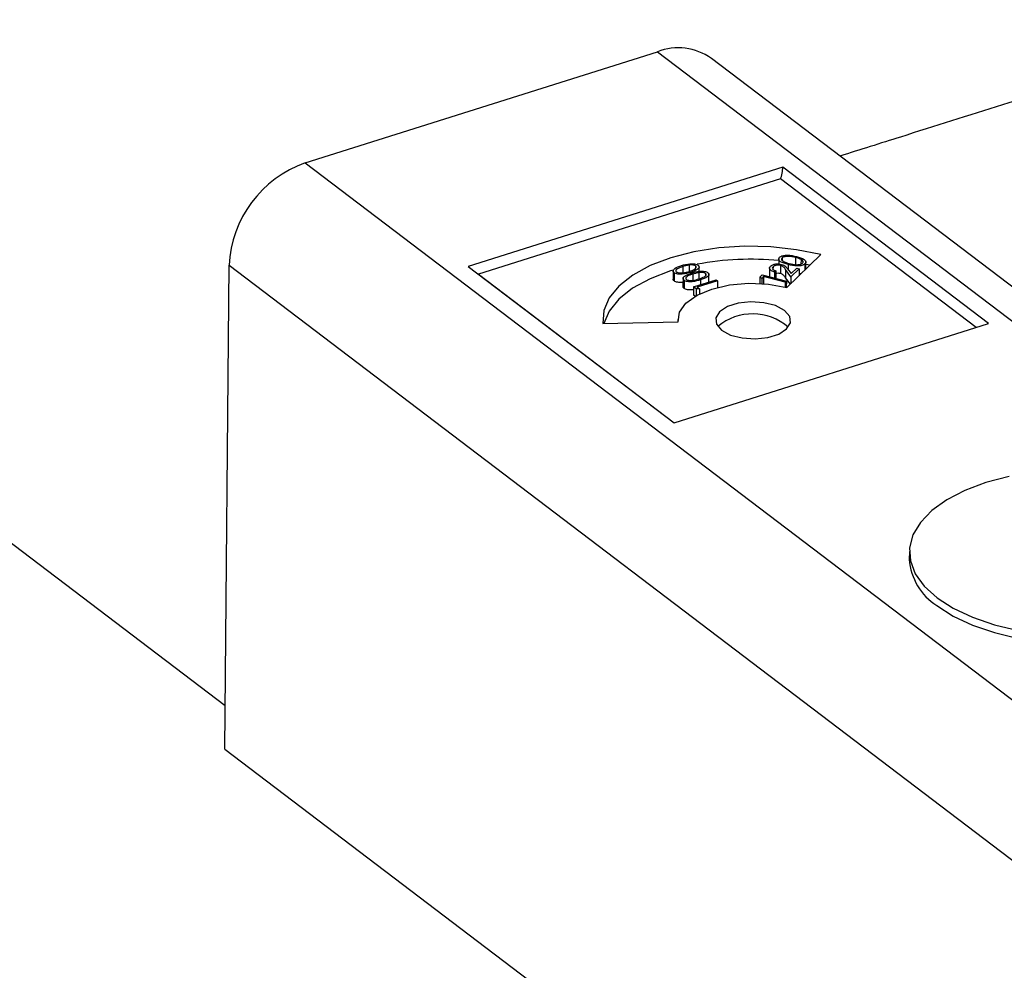
# Model space of a CAD drawing. Extents: x 19.1 to 29.8, y 0.6 to 8.7.
# Drawn here: x 27.3 to 27.3, y 5.7 to 5.8 of the extents above; entities that cross this region are included whole.
import ezdxf

# ---------------------------------------------------------------- set-up
doc = ezdxf.new("R2010")
doc.units = 0
doc.header["$MEASUREMENT"] = 0
doc.layers.get('0').update_dxf_attribs({"linetype": 'CONTINUOUS'})
doc.layers.add('D7', color=7, linetype='CONTINUOUS')

# ---------------------------------------------------------------- blocks, each defined once
blk = doc.blocks.new('A$C55300C0A')
at = {"color": 7, "linetype": 'CONTINUOUS'}
for p, q in [((6.092727068989092, 2.030921091377704), (6.113351548437279, 2.037438152577598)), ((6.113351548437279, 2.037438152577598), (6.166395702695212, 1.9971318088085)), ((6.169550569699794, 1.996742034278932), (6.116506415441854, 2.037048378048032)), ((6.088035355003754, 1.999124132628403), (6.042760588442121, 2.033526798306229)), ((6.092727068989092, 2.030921091377704), (6.145771223247024, 1.990614747608604)), ((6.120685508332549, 2.030676651426675), (6.102270794539528, 2.024857846783912)), ((6.132740997936629, 2.02151611875188), (6.120685508332549, 2.030676651426675)), ((6.120554894897779, 2.029994080575391), (6.102876769656476, 2.024408028118338)), ((6.132014299248567, 2.02128649163155), (6.120554894897779, 2.029994080575391)), ((6.120933099068807, 2.023628634537526), (6.122917072098033, 2.025552534333063)), ((6.088012647893592, 1.99658794523919), (6.088266390266881, 2.024928769004243)), ((6.088266390266881, 2.024928769004243), (6.141310544524814, 1.984622425235144)), ((6.115200451996756, 2.024938223668051), (6.11519717950182, 2.024572714348763)), ((6.115585601275143, 2.024890443951352), (6.115584433326184, 2.024759994175473)), ((6.115783101385446, 2.024568922147929), (6.115785953632113, 2.024887493378585)), ((6.120451075537886, 2.025354786411284), (6.120447989878656, 2.025010145020821)), ((6.1205566534817, 2.024920003553909), (6.120552374150861, 2.024442039390952)), ((6.120648162621492, 2.025360168359742), (6.120646873130177, 2.025216143357206)), ((6.121006290811096, 2.024973346358609), (6.121003600931729, 2.024672910147303)), ((6.121426936785461, 2.02538195000323), (6.12142328671321, 2.024974268569522)), ((6.121755538187031, 2.025264791072834), (6.121753191589164, 2.025002696430291)), ((6.121988106714355, 2.025014919502889), (6.121984826215055, 2.024648516164861)), ((6.122035851500343, 2.024697996442304), (6.122040156384571, 2.025178814698431)), ((6.12227822154081, 2.024933027697487), (6.122038385831232, 2.024981059235839)), ((6.102270794539528, 2.024857846783912), (6.114326284143601, 2.015697314109118)), ((6.102876769656476, 2.024408028118338), (6.114336174007263, 2.015700439174499)), ((6.114267816125846, 2.024656210159499), (6.114262466962302, 2.024058754955804)), ((6.114330168952989, 2.024491125111272), (6.114325889622158, 2.024013160948314)), ((6.114839307610019, 2.024854037399801), (6.114836006490634, 2.024485330977153)), ((6.115417971111015, 2.024414331831411), (6.115414669991637, 2.024045625408763)), ((6.115779115497752, 2.024498518099661), (6.115775843002822, 2.024133008780374)), ((6.116164264776145, 2.024450738382962), (6.116163096827179, 2.024320288607083)), ((6.116360122865331, 2.023945817053948), (6.116364617133108, 2.024447787810195)), ((6.119351392952836, 2.024236011518918), (6.119483451157592, 2.024364071099058)), ((6.119483451157592, 2.024364071099058), (6.120898086792295, 2.02400235377758)), ((6.119915213063621, 2.024771470760739), (6.119910933732783, 2.024293506597783)), ((6.120114922178217, 2.0248430740421), (6.120113481060642, 2.024682113699586)), ((6.120211741215662, 2.024536918662251), (6.120208533727663, 2.024178670053968)), ((6.120275838805838, 2.024599075424877), (6.120211741215662, 2.024536918662251)), ((6.120275838805838, 2.024599075424877), (6.120271929679838, 2.024162459933529)), ((6.120855162922176, 2.024678167494539), (6.120850883591338, 2.024200203331582)), ((6.121163633951589, 2.024259860365598), (6.120855162922176, 2.024678167494539)), ((6.120972444662208, 2.024715153706845), (6.121171490268821, 2.024445275603161)), ((6.121648944277204, 2.024730475854045), (6.121163633951589, 2.024259860365598)), ((6.121171490268821, 2.024445275603161), (6.121503853442874, 2.024767575066504)), ((6.121503853442874, 2.024767575066504), (6.121648944277204, 2.024730475854045)), ((6.121648944277204, 2.024730475854045), (6.121645262327817, 2.024319234020589)), ((6.121767735574032, 2.024437998867635), (6.121646209219776, 2.024424993645714)), ((6.114846479626841, 2.024216504591109), (6.11484113046329, 2.023619049387413)), ((6.114908832453992, 2.024051419542881), (6.114904553123154, 2.023573455379925)), ((6.11546724264646, 2.023663678780099), (6.116793102039559, 2.024082632714378)), ((6.116870999049311, 2.024023441580172), (6.115681125234985, 2.023647457280178)), ((6.115863628074678, 2.024076264628937), (6.115861048209958, 2.023788116100547)), ((6.116793102039559, 2.024082632714378), (6.116870999049311, 2.024023441580172)), ((6.116870999049311, 2.024023441580172), (6.116867486461508, 2.023631115968483)), ((6.119351392952836, 2.024236011518918), (6.119348056590809, 2.023863368799358)), ((6.119454562818589, 2.024158260673759), (6.119351392952836, 2.024236011518918)), ((6.119454562818589, 2.024158260673759), (6.119451869096849, 2.023857395303865)), ((6.119564444401746, 2.024264815123973), (6.119454562818589, 2.024158260673759)), ((6.119564444401746, 2.024264815123973), (6.119560728747445, 2.023849808744492)), ((6.120833989202126, 2.023940197014955), (6.119564444401746, 2.024264815123973)), ((6.120833989202126, 2.023940197014955), (6.120831425275952, 2.023653828684853)), ((6.120898086792295, 2.02400235377758), (6.120833989202126, 2.023940197014955)), ((6.121130915628399, 2.023820461358228), (6.120850883591338, 2.024200203331582)), ((6.120898086792295, 2.02400235377758), (6.120894827380447, 2.023638305725182)), ((6.121163633951589, 2.024259860365598), (6.121159952002202, 2.023848618532141)), ((6.11546724264646, 2.023663678780099), (6.115462963315622, 2.023185714617142)), ((6.115559489284664, 2.02311236800723), (6.115462963315622, 2.023185714617142)), ((6.115620950138918, 2.023546881988495), (6.11546724264646, 2.023663678780099)), ((6.115620950138918, 2.023546881988495), (6.115617358302003, 2.023145704938519)), ((6.115803534821737, 2.02355444264071), (6.115620950138918, 2.023546881988495)), ((6.115681125234985, 2.023647457280178), (6.115803534821737, 2.02355444264071)), ((6.115803534821737, 2.02355444264071), (6.115800745269297, 2.023242873811015)), ((6.110158984139488, 2.02152114822083), (6.114554055089528, 2.021612941481409)), ((6.114326284143601, 2.015697314109118), (6.132740997936629, 2.02151611875188)), ((6.114547185213254, 2.021744146402059), (6.11454600899873, 2.021612773434769)), ((6.128099976446961, 2.008162334381823), (6.128095861705773, 2.007702753455904)), ((6.088012647893592, 1.99658794523919), (6.141056802151525, 1.956281601470091))]:
    blk.add_line(p, q, dxfattribs=at)
at = {"color": 7, "linetype": 'CONTINUOUS', "flags": 128}
for points in [[(6.122917072098033, 2.025552534333063), (6.121492073970202, 2.025843030687457), (6.119989809656296, 2.026007787013625), (6.118455924697301, 2.026041797273968), (6.116937025411531, 2.025944028083939), (6.115479262785158, 2.025717450110898), (6.114126930197941, 2.025368947811907), (6.112921117591227, 2.024909110252965), (6.111898462970892, 2.024351909365617), (6.111090039180098, 2.023714275416864), (6.110520409766636, 2.023015582591581), (6.110206882631985, 2.02227706031771), (6.110158984139488, 2.02152114822083)], [(6.114267748114813, 2.024648613917118), (6.114120072295961, 2.024602979602039), (6.112914259689248, 2.0241431420431), (6.111891605068912, 2.02358594115575), (6.111083181278119, 2.022948307206998), (6.110513551864649, 2.022249614381715), (6.110202706489659, 2.021522061384037)], [(6.114554055089528, 2.021612941481409), (6.11463998855033, 2.022177326452455), (6.115019582609833, 2.022709505079425), (6.115666968560198, 2.023173210268362), (6.116538028118761, 2.023536841276946), (6.117573400016099, 2.023775617252873), (6.118702525368441, 2.023873266007977), (6.119848456148993, 2.023823132940973), (6.120933099068807, 2.023628634537526)], [(6.120790597418875, 2.022286615206265), (6.120267221077867, 2.022564832190285), (6.119584863022233, 2.022739308728355), (6.118825825704008, 2.022789000374984), (6.118081660225968, 2.022707913584216), (6.117442123927489, 2.022505828619733), (6.116984354324707, 2.022207119910707), (6.116763565187682, 2.021847816135919), (6.11680638694483, 2.021471254633366), (6.117107654660273, 2.021122854277712), (6.117631031001281, 2.020844637293691), (6.118313389056922, 2.02067016075562), (6.119072426375141, 2.020620469108994), (6.11981659185318, 2.02070155589976), (6.120456128151659, 2.020903640864243), (6.120913897754448, 2.02120234957327), (6.121134686891473, 2.021561653348058), (6.121091865134318, 2.02193821485061), (6.120790597418875, 2.022286615206265)], [(6.133942476526727, 2.012554763955265), (6.132579372984353, 2.012195897850323), (6.131349850215756, 2.011735528522947), (6.130284183152035, 2.011184991793857), (6.129408612053055, 2.010557843704448), (6.128744696385127, 2.009869526722067), (6.12830878395539, 2.009136989495214), (6.128111608374596, 2.008378269521566), (6.128158024759919, 2.007612049004918), (6.128446890185913, 2.006857194837335), (6.128971091827097, 2.006132294033638), (6.129717722099329, 2.005455196057421), (6.130668396487401, 2.004842573308021), (6.131799706232762, 2.004309510590701), (6.133083794734887, 2.003869133678699), (6.134489043473195, 2.003532286113116)], [(6.129713607358141, 2.004995615131501), (6.13066428174622, 2.004382992382101), (6.131795591491581, 2.003849929664781), (6.133079679993699, 2.003409552752779), (6.134484928732007, 2.003072705187196), (6.135976735818815, 2.002847681273028), (6.137518368012621, 2.002740021845855), (6.139071865212429, 2.002752377838074), (6.140598975161424, 2.002884445004148), (6.142062095344471, 2.003132971412145), (6.143425198886838, 2.003491837517086), (6.144654721655442, 2.003952206844462), (6.145720388719155, 2.004502743573554), (6.146595959818143, 2.005129891662962), (6.147259875486071, 2.005818208645343), (6.147695787915808, 2.006550745872196), (6.147892963496602, 2.007309465845845), (6.147904595424237, 2.007525400985586)]]:
    blk.add_lwpolyline(points, dxfattribs=at)
at = {"color": 7, "linetype": 'CONTINUOUS'}
for centre, radius, start, end in [((6.114567307870956, 2.034315845743505), 0.003350652319593447, 54.63905677798306, 111.27487342048), ((6.094958742447332, 2.024603412355147), 0.006700256312727434, 109.4553914145006, 177.2166890704784), ((6.118830731192048, 2.007917458998318), 0.017363190795428, 84.59514701125387, 100.4780477140924), ((6.118924182643902, 2.01891877364407), 0.00316478471383836, 48.8910109488876, 130.0830500209894), ((6.131551718501882, 2.007930982597335), 0.003463384866892001, 183.7783988192785, 237.9454255278462)]:
    blk.add_arc(centre, radius, start, end, dxfattribs=at)
blk.add_ellipse((6.120558323848769, 2.030377064680326), major_axis=(8.43504248546242e-05, 0.0004859585358511144), ratio=0.1960053916645979, start_param=3.839420752782327, end_param=5.410217079580644, dxfattribs=at)
for points, knots in [([(5.619117390165286, 3.092087290040188), (5.61909363031657, 3.089583880409053), (5.619046569984512, 3.084625461273832), (5.618981422754572, 3.077242909786595), (5.618923574469783, 3.069930945484967), (5.619260893007038, 3.062374994995726), (5.619914359290732, 3.054674543839707), (5.620898158807954, 3.046900873957328), (5.622187125970328, 3.03915991787636), (5.623749677101074, 3.03152535410601), (5.625554714930843, 3.024057496253172), (5.627562390041952, 3.016813539763795), (5.629737311455287, 3.009846696034661), (5.63228188611987, 3.002514918023441), (5.635203055755653, 2.994962115884431), (5.638491552455143, 2.987353829368605), (5.641783595658026, 2.980456398693209), (5.645012177334131, 2.974266389478648), (5.648126051935122, 2.968766954956767), (5.651081931060062, 2.963924113289335), (5.653846723969281, 2.959694331306431), (5.656395654200935, 2.956033141951807), (5.658714609573622, 2.95289009049876), (5.660783983090781, 2.950227090699493), (5.662595672117106, 2.948000591878508), (5.664048343131455, 2.946285832394355), (5.665175579271647, 2.94499572533577), (5.666014332325148, 2.944057202714974), (5.666705209008647, 2.94329872649043), (5.667377151060094, 2.942572455178902), (5.668213243181114, 2.941683977517573), (5.66939317069339, 2.940461573013263), (5.671385042403934, 2.9384714038651), (5.674000980866118, 2.936025436822827), (5.677039499347657, 2.933418099522187), (5.679961497431009, 2.931166607780708), (5.682798221276755, 2.929010150191712), (5.685684443042035, 2.926811430530404), (5.688709898845687, 2.924508908558693), (5.691964026077166, 2.922032516599258), (5.695600281812318, 2.919266129708695), (5.699634420338228, 2.916197717381803), (5.70408274845569, 2.912815065569858), (5.708812817271962, 2.909218950909279), (5.713822379739455, 2.905411133975371), (5.719109597745032, 2.901393047275548), (5.724670285075995, 2.897167893673992), (5.730377718891702, 2.892831949119643), (5.736630277546993, 2.888082524643187), (5.743173063282832, 2.883113262110956), (5.749875411450553, 2.878023291297416), (5.756086796443412, 2.873306420949771), (5.761812685335585, 2.868958311408785), (5.767056791859389, 2.86497602035526), (5.771528620108917, 2.861580083902752), (5.775290277423395, 2.858723340881618), (5.778453900279075, 2.85632066918112), (5.781531590257103, 2.853983151893069), (5.78468546440628, 2.851587659806598), (5.78802676933293, 2.849049685875976), (5.791909051648304, 2.846100655709958), (5.796372438947486, 2.842710021138992), (5.801457180338659, 2.838847130844553), (5.80685394201651, 2.834746944707429), (5.812563410146865, 2.830408918033375), (5.818577882224375, 2.825838884754593), (5.827623767536409, 2.818965085422197), (5.839475388198139, 2.809958508924763), (5.853416090267508, 2.79936349026637), (5.866514400329613, 2.789408256877075), (5.878789355978142, 2.78007865757841), (5.89080323096254, 2.770947553213452), (5.916585898443842, 2.751352154644615), (5.956162230943349, 2.721276663357757), (5.996453299885459, 2.690682172225075), (6.023577610516497, 2.670089636196612), (6.037680451427619, 2.659382646443814), (6.051962669977534, 2.648538635548801), (6.066452187902343, 2.637535610945645), (6.08111374665711, 2.626399539242231), (6.095615279968229, 2.615381859496755), (6.109725311658643, 2.604657954595344), (6.123262751253755, 2.594365379809845), (6.136358273371442, 2.584404769024699), (6.149140428562234, 2.574678853081409), (6.1603527673077, 2.566142354856618), (6.170115321305445, 2.558705449272127), (6.178532989136443, 2.55229079775415), (6.18717923278642, 2.545701931339154), (6.196176472873034, 2.538846787740964), (6.205551959657981, 2.53170620492367), (6.215491995297938, 2.524140615500946), (6.225957139649559, 2.516183371290033), (6.23463404000384, 2.509595409515657), (6.241185654003111, 2.504627769476042), (6.245430285976134, 2.50141195964761), (6.24946019539432, 2.498362084122057), (6.253201181783837, 2.495532683120611), (6.256653892293045, 2.492927923366197), (6.259822629814806, 2.490528607504229), (6.262800255254703, 2.488317891357559), (6.265161724077451, 2.486347585554967), (6.267018033470805, 2.484676192088836), (6.268412503551133, 2.483359847135026), (6.26982141449318, 2.481966477404579), (6.271131770509406, 2.480611815825206), (6.272229884250351, 2.479433139922081), (6.273060672593061, 2.478516150528136), (6.273894431048532, 2.477577228044146), (6.274929076298754, 2.476383473395478), (6.27632566976289, 2.474714653664222), (6.278007364666067, 2.47261838094587), (6.279970446675414, 2.470047560861516), (6.282203728507746, 2.466952753739369), (6.285047317862819, 2.462753887474319), (6.288349226867155, 2.457456729434112), (6.291931319811589, 2.451108950562351), (6.295315366439745, 2.444481348050137), (6.298474030515493, 2.437648618658875), (6.301380272639882, 2.430678811912278), (6.304015180679457, 2.42364154788408), (6.306368190434299, 2.416604970954213), (6.308429542310442, 2.40963248600907), (6.310214339749493, 2.402742963775693), (6.311739582821495, 2.395920365835717), (6.313010255307823, 2.389147223299286), (6.314068993143792, 2.382171183890891), (6.314862464301072, 2.375046808907322), (6.3153490591436, 2.367821855358854), (6.315465422056398, 2.360783949646478), (6.315347103720356, 2.353797887307237), (6.315276325810146, 2.344145056263826), (6.315163781488963, 2.331781948783894), (6.314998593728731, 2.31257718821672), (6.31478385091836, 2.28898115766796), (6.314527678200832, 2.261066432546693), (6.314270279357977, 2.23289902937339), (6.31408761507479, 2.211617167956462), (6.313962154283935, 2.197551410841045), (6.313900597167709, 2.191065909135943), (6.313847351100399, 2.185306397486093), (6.313792232853068, 2.180260615241127), (6.313788350567307, 2.175915378959812), (6.313649732237323, 2.172521567862688), (6.313464776029477, 2.169967861502829), (6.313295432273712, 2.16813834525198), (6.313116487246575, 2.16651278296209), (6.312925038625437, 2.16498990566688), (6.312688978047547, 2.163315126442487), (6.31236044708595, 2.161247693894095), (6.311875691239734, 2.158592670690429), (6.311178471559195, 2.155310499184871), (6.310204098361808, 2.15138670034359), (6.308881232722001, 2.146834258364375), (6.307183558424896, 2.141831743681022), (6.304779734510177, 2.135705214061988), (6.301545822744131, 2.128668544537708), (6.297301417395971, 2.120857057688593), (6.292482634789238, 2.113237517526403), (6.287499290702293, 2.106404165444231), (6.282515408257325, 2.100370663585845), (6.277670237827749, 2.095099166422038), (6.272664863693223, 2.090209745137288), (6.267661508771944, 2.08580976915604), (6.263238865582537, 2.082292415476435), (6.259477423418573, 2.079542034343299), (6.256357156532033, 2.077411558162608), (6.253401059221211, 2.075525396858438), (6.250612838409964, 2.073861644962618), (6.247995157210511, 2.07239970084075), (6.245615220382419, 2.071154677562448), (6.243737156036381, 2.070230525771626), (6.242455730093525, 2.069627465584069), (6.241741454776658, 2.069299719170586), (6.241158343649879, 2.069036135304984), (6.240417378005844, 2.06870655050525), (6.239118202604679, 2.068144201249323), (6.237147054703854, 2.067331315402623), (6.234414508678192, 2.066285262156977), (6.231047420355047, 2.065129300690681), (6.227048522165575, 2.063900666745192), (6.22240916843684, 2.062425372658084), (6.217092393736763, 2.060741080764521), (6.21110429823112, 2.058837293884598), (6.204451786615607, 2.056726434350792), (6.197138108256027, 2.054407552165585), (6.189162275737338, 2.051881580283613), (6.180523040280036, 2.049148288926674), (6.171219453023099, 2.046207758226595), (6.161250957849532, 2.043059974672967), (6.150617511760046, 2.039704938785602), (6.139319663547525, 2.036142686893091), (6.13038551961133, 2.033326959972151), (6.125217375234485, 2.031698563403109), (6.124036545206899, 2.031326503447863)], [0, 0, 0, 0, 0.004500873774495441, 0.008914729084333158, 0.01327576089204833, 0.01763803931290386, 0.02200512357605225, 0.0263219776123601, 0.03056040069300376, 0.03471125358988162, 0.03876642066659153, 0.04271285691169791, 0.04653631928247023, 0.05022459413896347, 0.05491357344941316, 0.05932596463815811, 0.06344928806031475, 0.06727560406342571, 0.07080096027705951, 0.07402520105410097, 0.07695053677453452, 0.07958006584054976, 0.08191765250298107, 0.08397228555739542, 0.08574949084673528, 0.08725364870231099, 0.08820923350606028, 0.08901417550208555, 0.08967015820154532, 0.09019103517023679, 0.09093145378348204, 0.09204943672186679, 0.09353687318637648, 0.09654858167808808, 0.09937910807137205, 0.1020374870519264, 0.104739289298379, 0.1073952368425392, 0.1102650969067195, 0.1133612991550451, 0.1166817397932209, 0.1206498437804757, 0.1248919424828683, 0.1294055218952251, 0.1341884005169119, 0.1392388360674101, 0.1445556363094842, 0.1501294163862559, 0.1556087276448039, 0.1624906223977089, 0.1688967006311507, 0.1748341136234388, 0.1803079909035307, 0.1853217768516653, 0.1898775415994187, 0.1931364251906515, 0.1961132779063526, 0.1989537343844633, 0.2019663567771, 0.2051615103546323, 0.208539567066644, 0.2131040223457878, 0.2179660891788956, 0.2231264767790823, 0.2285858466873174, 0.2343447970357062, 0.2403799706661443, 0.2545352168456928, 0.2683422336307679, 0.2803691081386739, 0.2921069594618231, 0.3035513898445141, 0.314828252914485, 0.3660583428552459, 0.4170752948036147, 0.4304156820995848, 0.4438814608999478, 0.4575371086155109, 0.4713902512186151, 0.485449124046604, 0.4995967932096776, 0.5129890060519011, 0.5259462291796261, 0.538469796268677, 0.5506092380835103, 0.5626986030496808, 0.5706236489071823, 0.5785564604036104, 0.5867459390818178, 0.5953351469930945, 0.6043059751268647, 0.6136056119362724, 0.6238371038798177, 0.634331287827641, 0.6385168625224633, 0.6426536143838171, 0.6465267550369542, 0.6501283989383018, 0.6534629637836431, 0.6565350964719853, 0.6593513398312897, 0.6621559331678517, 0.6634982848470725, 0.6648944319382574, 0.6663460630567635, 0.6677604488167269, 0.6688818125593309, 0.6696889760058325, 0.6702925430574006, 0.6714161881253111, 0.6728342092859269, 0.6745527733127407, 0.6765786513805512, 0.6789190652775478, 0.6815702511911194, 0.6856838948575146, 0.6897929502139896, 0.6938837228147174, 0.6979415228228385, 0.7019530878493302, 0.705907265430744, 0.709794525424002, 0.7136042578420405, 0.7173265699040386, 0.721024909073873, 0.724727073332841, 0.7284203340874104, 0.732558307156589, 0.7366903409930748, 0.7408317345030316, 0.7450561474818542, 0.7494173335052579, 0.7582840021311439, 0.7674313449684165, 0.7841451095497498, 0.8009510096373794, 0.8179129290758248, 0.8350813854866115, 0.8394284279346104, 0.8433404170775074, 0.8468132865562269, 0.8498569155707079, 0.8524821958258847, 0.8547227154608497, 0.8559681877500618, 0.8570518731762276, 0.857986658843816, 0.8588659171339221, 0.8597607485127914, 0.8609607361520587, 0.8625119537944075, 0.8644208437249384, 0.8666952294237525, 0.8693445740587156, 0.8723359384231578, 0.8754045688446846, 0.8800608162631043, 0.8847718379416863, 0.8895128214359399, 0.8942569494041924, 0.89804126654277, 0.9018065900596675, 0.9055439249432672, 0.9091425226478016, 0.9124706890771223, 0.914680616653645, 0.9167538485562076, 0.9186956499854235, 0.9205106470364792, 0.9222028188146565, 0.9237755771920161, 0.9251057656308455, 0.9258168500858375, 0.9262349471061508, 0.9264767034873848, 0.9269350768993817, 0.9276417494144227, 0.9289408733017401, 0.9306609300643413, 0.9327946728766562, 0.9352789399862136, 0.9381886586284361, 0.9415250760210189, 0.9452825242555849, 0.9494537598869462, 0.9540389318710005, 0.959038968354202, 0.9644546710178944, 0.970286657899681, 0.9765353005441312, 0.9832006553263467, 0.9902823887937049, 0.9977796968752918, 1, 1, 1, 1]), ([(6.141176827153103, 2.018302220073228), (6.142587127222669, 2.018749022749499), (6.147838090223132, 2.020412600857618), (6.156696524282466, 2.023217316194588), (6.167518466367959, 2.026641608108128), (6.177639779697472, 2.029841334066893), (6.18706025382312, 2.032816619319235), (6.195565490330836, 2.035500041385119), (6.203191833338842, 2.037903699442842), (6.209975434687138, 2.040039634961734), (6.216166402255794, 2.04198716424668), (6.221766611182538, 2.043747105662303), (6.226780890810538, 2.045322968333765), (6.231374280284598, 2.046774594558639), (6.235492976856747, 2.048071892356952), (6.239084971933153, 2.0492420407327), (6.241919027130507, 2.050290696257057), (6.244129605748995, 2.051165485745568), (6.24599537765144, 2.051943664351307), (6.247937720640614, 2.052791178631678), (6.250213053174903, 2.053835172597812), (6.252961004097514, 2.055171597503814), (6.256196023686229, 2.056851898851391), (6.259953343725897, 2.058952347766186), (6.26456704946154, 2.061746991244044), (6.269915677794835, 2.065315033041992), (6.275846820904775, 2.069739850142184), (6.28189452043874, 2.074786615081142), (6.287564710964958, 2.080077883387531), (6.292819365613703, 2.085512640753802), (6.297638440061121, 2.090983658788129), (6.302350735530268, 2.09687702451408), (6.306888006266476, 2.103169971555345), (6.311114510780087, 2.109710826294497), (6.314906529080559, 2.116294017132783), (6.318185239100508, 2.122713470546819), (6.320971188991976, 2.128880649280054), (6.323310029205643, 2.134751861802607), (6.32509021320466, 2.139854365580777), (6.326437424447107, 2.144215874527039), (6.327454048264258, 2.147882170933614), (6.328311563253202, 2.151348745368596), (6.329020003771817, 2.15458447372179), (6.329573681883765, 2.157465345162306), (6.329973709454293, 2.159835595654497), (6.330243582983243, 2.16162741770072), (6.330424996798769, 2.162947214476417), (6.330575711226629, 2.164128703545813), (6.330730584681604, 2.165449557143705), (6.330924618858162, 2.167317915604547), (6.331132186346032, 2.169794187732123), (6.331314560603303, 2.172920399985519), (6.331383458768826, 2.176457583737956), (6.331412476088374, 2.18027423494015), (6.331450407429557, 2.184244137511427), (6.331483570944144, 2.188286060073002), (6.331536263115268, 2.194542288790553), (6.331612459131236, 2.203154333240006), (6.331715212391998, 2.214288126390135), (6.331823003715584, 2.225988566279242), (6.331933563686079, 2.23829661718534), (6.332065460463042, 2.253184927246908), (6.332215012295336, 2.270292612712184), (6.332381462329977, 2.289248306308066), (6.332542469782432, 2.30769658417656), (6.332711129422833, 2.325602001413229), (6.33284449657755, 2.343071164857941), (6.333047479124403, 2.356680311461627), (6.332973316725457, 2.366916987777399), (6.332584022834936, 2.373908275966859), (6.33191360870746, 2.38115299861901), (6.330936177415595, 2.388589525729715), (6.329657502069097, 2.396142174234049), (6.328080005069332, 2.403747739568439), (6.32621826565196, 2.411349517181222), (6.324090540188038, 2.418895926761485), (6.32171376005607, 2.426334471943408), (6.31911418566051, 2.433614362748027), (6.316317607887726, 2.440686065655917), (6.313031230263832, 2.44822756712888), (6.309240189269445, 2.456058903735308), (6.304952540103955, 2.463965259424763), (6.301320633119403, 2.469975173846514), (6.298453002954744, 2.474368626430336), (6.296381461131446, 2.477390444925061), (6.294325014205043, 2.480246932860403), (6.292288725024903, 2.482941717859745), (6.290315393425033, 2.485430448253022), (6.288497588702029, 2.487618490613116), (6.286892640533011, 2.48947075160936), (6.28554754786412, 2.490967118733398), (6.284326948091788, 2.492282887600743), (6.283118408261089, 2.493547670691579), (6.281752807695241, 2.494930068169478), (6.279929741223938, 2.496706435714635), (6.27756119827238, 2.498887537505805), (6.274581579376488, 2.501432923785783), (6.271196265735767, 2.504020979426419), (6.267414425215968, 2.50691664461136), (6.263226408111422, 2.510116649537412), (6.258643765539389, 2.513615193258313), (6.252420338644377, 2.518361064121926), (6.244772672641375, 2.524185755010232), (6.235911793965286, 2.530924691419949), (6.227102444330328, 2.537616314187551), (6.218336971304332, 2.544267847535348), (6.209607858184022, 2.550886569519575), (6.201112948699631, 2.557324256661906), (6.192882964731837, 2.56355919550548), (6.184937859522385, 2.569578350225376), (6.177311842420025, 2.575356998478752), (6.170003392474783, 2.580897247299175), (6.163012282623299, 2.586198934662226), (6.156329639031483, 2.591268399859157), (6.149111207214972, 2.596745981852176), (6.141113552200935, 2.6028163120048), (6.132093950967267, 2.609664219345995), (6.123073830320422, 2.616514426709889), (6.114087541103508, 2.623340665021045), (6.105175830003816, 2.630111772851337), (6.096042042102049, 2.637053061063253), (6.086817880406542, 2.644064334323491), (6.074727344475008, 2.653255791702422), (6.059879511285217, 2.664545577780699), (6.041255370414078, 2.678708930811116), (6.02175732105276, 2.693537823804065), (6.001298018913715, 2.709096837550654), (5.981613300012654, 2.724063870215212), (5.96269021078659, 2.738447562519252), (5.944524515804375, 2.752252544245139), (5.926376256194473, 2.766041940969029), (5.908207000841394, 2.77984568189757), (5.889902782838547, 2.793751063604689), (5.872843517647567, 2.806710536032402), (5.856987294292608, 2.818756555465005), (5.842410930334907, 2.829831002870933), (5.827877856039926, 2.840873675735062), (5.813634854557783, 2.851697322086388), (5.800811781617249, 2.861443287922017), (5.789362135718676, 2.870146561616825), (5.779149683588592, 2.877909958734912), (5.769027804735629, 2.88560513276824), (5.758860731836364, 2.893335680139351), (5.750676428889037, 2.89955876015888), (5.744446732820307, 2.904295216709838), (5.740132419382363, 2.90757493662237), (5.735604571696811, 2.911016508720121), (5.730850437447515, 2.914629546078015), (5.725873909892066, 2.918410982997043), (5.720679593870123, 2.922357176205758), (5.715361750751462, 2.92639636446594), (5.710341643896143, 2.930208454974687), (5.705818658552516, 2.933642240716961), (5.701894337062775, 2.936620517634464), (5.698343208219711, 2.939315546742436), (5.695354588499747, 2.941580539925385), (5.692766563575333, 2.943547528207215), (5.69037844419428, 2.945339023142153), (5.687767926853923, 2.947384926512055), (5.685478951519123, 2.949400131958606), (5.683650641074841, 2.951123546623342), (5.682463933517788, 2.952290355832049), (5.681425241848899, 2.953347374124694), (5.680619101786604, 2.954191972437262), (5.679979041166831, 2.954877316129115), (5.67943791941309, 2.955465574757818), (5.678826963749941, 2.956140659195738), (5.678094356639392, 2.956966223447833), (5.677239916834949, 2.957951370517473), (5.676041401685367, 2.95936965713907), (5.67444185247691, 2.961336382179341), (5.672390170506489, 2.963994403825478), (5.670050645581597, 2.967210359418027), (5.667430012488076, 2.971058864943974), (5.664555969485171, 2.975596585004205), (5.661758454291871, 2.980380493623886), (5.659093530867779, 2.985302380381886), (5.656602736095216, 2.990242379128945), (5.654079430486206, 2.995645422857195), (5.651562271648928, 3.001509160386154), (5.649092715818327, 3.007817559690726), (5.646713366102745, 3.014541275727937), (5.644476144297229, 3.021641594563605), (5.642429394990401, 3.029063080200666), (5.640621992244199, 3.036733198339513), (5.63910170280883, 3.044558725908339), (5.637899962751447, 3.052434842029791), (5.637053953396077, 3.060268988900417), (5.636569070022198, 3.068046741399535), (5.636563516364362, 3.075745324919489), (5.636660910611141, 3.083697501312153), (5.636703481518666, 3.08915310332434), (5.636725251156221, 3.091942954077472)], [0, 0, 0, 0, 0.002637196476749312, 0.009819060087419108, 0.01656360565510166, 0.02287113723095935, 0.02874152637729347, 0.03417429843511319, 0.03876927584389828, 0.04299519753989617, 0.04685125575441025, 0.05033697411127583, 0.05345711493988571, 0.05621646351100403, 0.05891340454125211, 0.06114474177115174, 0.06291540274281905, 0.0641999759137284, 0.06526977949908117, 0.06639277839948933, 0.06782038366554852, 0.06951159402216343, 0.07154314605584226, 0.0739245276288831, 0.07666313283184747, 0.08042528747876314, 0.08440285178255566, 0.08859308888346146, 0.09299826146510173, 0.09667833554813512, 0.10049211256076, 0.1044315797343263, 0.1084872068349493, 0.1126314134243735, 0.1166409899300394, 0.1204485894258371, 0.1240511411870712, 0.1274439904786284, 0.1306235853672922, 0.132831685459119, 0.1349239336162821, 0.1369011989347497, 0.1387645922742247, 0.1404641837923788, 0.1418397286854834, 0.1428363944331947, 0.143547914356375, 0.1441124918232382, 0.144871641031278, 0.1458385801312473, 0.1473653582862754, 0.1492084912400343, 0.1513525276647402, 0.153677912875895, 0.1560494241978513, 0.158465835353449, 0.1609259844291704, 0.1672711906003013, 0.1739200509459963, 0.1809173824861245, 0.18829338174354, 0.1960465293877486, 0.207702055885287, 0.2190663383080654, 0.230116958915369, 0.2408361150809105, 0.2512163980290354, 0.2614170121007086, 0.2653308947577492, 0.2693385372035656, 0.2734109573880993, 0.2775210652720753, 0.2816428041986157, 0.2857641409496878, 0.2898779118525378, 0.293976029724586, 0.2980513245147083, 0.3020939749407938, 0.3060922261018537, 0.3100352928125629, 0.3151762129857718, 0.3201217896293408, 0.324854907887395, 0.3270491454321856, 0.3291914743272034, 0.3312810708861516, 0.3333177365330482, 0.3353017803623687, 0.3371189490600092, 0.3386300577036288, 0.33994459018298, 0.3409766379792486, 0.3420970239699609, 0.3433544174181219, 0.3447976185248491, 0.347204294917334, 0.3500001926991882, 0.3531631457898184, 0.3567238017176681, 0.3606819745543139, 0.3650301137857675, 0.3697446797678813, 0.37841234377312, 0.3868331922959892, 0.3950251255819072, 0.4035676254591021, 0.4118868185614442, 0.4200009613835613, 0.4278996352362204, 0.4354875940551564, 0.4427634643954277, 0.4497333165788234, 0.4563953110934145, 0.4627459740111048, 0.468817582108283, 0.4769829932664741, 0.4855647947987802, 0.4945640333100704, 0.5027412673567442, 0.5112355306087135, 0.5200291003561109, 0.5288495778890122, 0.537601892943403, 0.5545874839853492, 0.5712872060320098, 0.5908295614891363, 0.6103079377868383, 0.6297577292899367, 0.6470885734608496, 0.6643922151344069, 0.6816796007340955, 0.6989630302069663, 0.7163291933341905, 0.7340045937825823, 0.7477281765992231, 0.7616550475623962, 0.7756717809211364, 0.7892706404994198, 0.8023950063703036, 0.8123739187458066, 0.822057568567708, 0.831668011041486, 0.841354088780843, 0.8511021658421212, 0.8550068061000385, 0.8590898368259257, 0.8633942375733326, 0.8679168804315797, 0.8726540907343596, 0.8776015996743104, 0.8827544982121119, 0.8878514795064695, 0.8919579149277904, 0.8957093795322716, 0.8991097830076663, 0.9021631026477089, 0.9043236295528574, 0.906572431028178, 0.9091289405730422, 0.91203137115676, 0.9133858244233791, 0.9146090628702935, 0.9155960081727063, 0.916512065305242, 0.9170398724171335, 0.9175323372861913, 0.9181468535898105, 0.9188845088784001, 0.9197466000456558, 0.9207346356798518, 0.9225259937103566, 0.9246338783933682, 0.9270683225475396, 0.9298401929579059, 0.9329548587439678, 0.9364150812931181, 0.9392373060242342, 0.9422516580414025, 0.9454547311532037, 0.9488415686430621, 0.9524048581141981, 0.9561351321879982, 0.960020757004787, 0.9640490415954177, 0.9682048317827754, 0.97246327135374, 0.9767937632387997, 0.9811653546313635, 0.9855901358029467, 0.9901450816488826, 0.9949604550840624, 1, 1, 1, 1]), ([(6.120500925662483, 2.025395186430596), (6.120525281221333, 2.025414719969553), (6.120573991707595, 2.02545378654104), (6.120724452983843, 2.02550921999408), (6.121056997543519, 2.025542489872485), (6.121317714452104, 2.025483383315151), (6.121491601136711, 2.025443961847057)], [0, 0, 0, 0, 0.125600072969035, 0.2511968896219891, 0.5005813355774827, 1, 1, 1, 1]), ([(6.121426936785461, 2.02538195000323), (6.121292942925848, 2.025412970633053), (6.121092243323886, 2.025459434165602), (6.120830934270387, 2.025444337374645), (6.12070743265609, 2.02540511270798), (6.120667910043252, 2.025375142790016), (6.120648162621492, 2.025360168359742)], [0, 0, 0, 0, 0.5000715244402582, 0.7490205610248787, 0.8745984519117209, 1, 1, 1, 1]), ([(6.114330168952989, 2.024491125111272), (6.114309338832548, 2.02451094809637), (6.114267664403606, 2.024550607568631), (6.114261415980039, 2.024640804898396), (6.114392026689593, 2.024786442530053), (6.114613887985229, 2.024862584721123), (6.114761941793937, 2.024913396384141)], [0, 0, 0, 0, 0.1252280586009197, 0.2505414139981431, 0.4998668072967068, 1, 1, 1, 1]), ([(6.114761941793937, 2.024913396384141), (6.114917252511205, 2.02495866763263), (6.115149993888593, 2.025026509008391), (6.115474315210896, 2.025023872468926), (6.115639125150821, 2.024983883515406), (6.11569573037572, 2.02494899887722), (6.115724021135478, 2.024931563862693)], [0, 0, 0, 0, 0.5000901754771715, 0.749411748994775, 0.874758345692634, 1, 1, 1, 1]), ([(6.115200451996756, 2.024938223668051), (6.115129592611282, 2.024925990820116), (6.11500299315783, 2.024904135255709), (6.114889345273227, 2.024869352005612), (6.114839307610019, 2.024854037399801)], [0, 0, 0, 0, 0.5597132019955723, 1, 1, 1, 1]), ([(6.115585601275143, 2.024890443951352), (6.115558646541672, 2.024905190882301), (6.11550464661407, 2.024934734235214), (6.11536171964535, 2.024954822824767), (6.115261613631162, 2.024944518988677), (6.115200451996756, 2.024938223668051)], [0, 0, 0, 0, 0.2793988024223664, 0.559735273113387, 0.9999999999999999, 0.9999999999999999, 0.9999999999999999, 0.9999999999999999]), ([(6.115206536370266, 2.0245749934814), (6.115323101419364, 2.024612110756588), (6.11549763330693, 2.024667686146894), (6.1156196050283, 2.024773784275798), (6.115629763787325, 2.024843475039785), (6.115600308967544, 2.024874801627821), (6.11558560127515, 2.024890443951351)], [0, 0, 0, 0, 0.500871858706999, 0.7499513070149744, 0.8751430398493375, 1, 1, 1, 1]), ([(6.115724021135478, 2.024931563862693), (6.115744650817028, 2.024911874906012), (6.115785924059409, 2.024872483746271), (6.115790977569446, 2.024782854651944), (6.115655377734626, 2.024639462268156), (6.115433252159391, 2.024565407806376), (6.115284964573682, 2.024515970197327)], [0, 0, 0, 0, 0.1251930833895943, 0.2504703944520373, 0.4996256711808983, 1, 1, 1, 1]), ([(6.120211741215662, 2.024536918662251), (6.120147133543647, 2.024558538501407), (6.120018043612973, 2.024601736212312), (6.119921841745779, 2.024701010990847), (6.119905025241607, 2.02480032365657), (6.119950416959199, 2.024855676590831), (6.119973122068387, 2.024883364338355)], [0, 0, 0, 0, 0.28002908427312, 0.5595145893242598, 0.7796675279921592, 1, 1, 1, 1]), ([(6.119973122068387, 2.024883364338355), (6.120010856640462, 2.024912741407819), (6.120086250706194, 2.024971437096807), (6.120272159239647, 2.025010545572171), (6.120454762221271, 2.025016334929954), (6.120557860041004, 2.024995485035208), (6.120609415850438, 2.024985058692507)], [0, 0, 0, 0, 0.2798903044618765, 0.5592237265525503, 0.7795823653888656, 1, 1, 1, 1]), ([(6.1205566534817, 2.024920003553909), (6.120509917166359, 2.024928274353815), (6.12041632284064, 2.024944837489673), (6.120280132920001, 2.024926235603595), (6.120174903419453, 2.024891607403856), (6.120134924333243, 2.024859258632572), (6.120114922178217, 2.0248430740421)], [0, 0, 0, 0, 0.2791257726206011, 0.5589783509621452, 0.7793500496179093, 1, 1, 1, 1]), ([(6.121006290811096, 2.024973346358609), (6.120840140844663, 2.025019217681554), (6.120632187197764, 2.025076630325683), (6.120486252548766, 2.025195506308756), (6.120448201971612, 2.025262053530541), (6.120448388525958, 2.025331871166592), (6.120483414359725, 2.025374082639432), (6.120500925662483, 2.025395186430596)], [0, 0, 0, 0, 0.4987020370929244, 0.6241765169148673, 0.7494674872235463, 0.8747452890546622, 1, 1, 1, 1]), ([(6.120855162922176, 2.024678167494539), (6.12081956498011, 2.024729262246207), (6.120770011772656, 2.024800387392265), (6.120666418086216, 2.024884874275993), (6.120593222409966, 2.024908299962849), (6.1205566534817, 2.024920003553909)], [0, 0, 0, 0, 0.5607172258376973, 0.7805321150184952, 0.9999999999999999, 0.9999999999999999, 0.9999999999999999, 0.9999999999999999]), ([(6.120609415850438, 2.024985058692507), (6.120662621090503, 2.024967898992213), (6.12076914168064, 2.024933544079055), (6.120881664138437, 2.024834785221264), (6.120937990731107, 2.024760557454086), (6.120972444662208, 2.024715153706845)], [0, 0, 0, 0, 0.2792878942210359, 0.559153783985286, 1, 1, 1, 1]), ([(6.120648162621492, 2.025360168359742), (6.12063502720968, 2.025343464697331), (6.120608741624622, 2.025310038601087), (6.120615056369516, 2.025255205669818), (6.120649954777157, 2.025203807475818), (6.120774985330286, 2.025113931053357), (6.120938846257303, 2.025070423769141), (6.121069821640205, 2.025035648040034)], [0, 0, 0, 0, 0.1251387753486645, 0.2504181804945441, 0.375518876140599, 0.5008471158950025, 1, 1, 1, 1]), ([(6.121988106714355, 2.025014919502889), (6.121963901004953, 2.024995565350289), (6.121915491795292, 2.024956858811457), (6.121765587531947, 2.024902247399159), (6.121434086209135, 2.02487204703751), (6.121177506928802, 2.024932803434203), (6.121006290811096, 2.024973346358609)], [0, 0, 0, 0, 0.1255507313082634, 0.2510900041698781, 0.5002501300033009, 1, 1, 1, 1]), ([(6.121069821640205, 2.025035648040034), (6.121202585617013, 2.02500234217776), (6.121401373108249, 2.024952473313), (6.121663069428905, 2.024969608804308), (6.121785696351793, 2.025009233557702), (6.121825346777698, 2.025039149446742), (6.121845162004703, 2.025054099856954)], [0, 0, 0, 0, 0.5002912463092265, 0.7490860406767889, 0.8746062129578558, 1, 1, 1, 1]), ([(6.121755538187031, 2.025264791072834), (6.121699424498502, 2.025290288149082), (6.121599149642087, 2.025335851285752), (6.121479590691642, 2.025367855367135), (6.121426936785461, 2.02538195000323)], [0, 0, 0, 0, 0.5595987921842644, 1, 1, 1, 1]), ([(6.121491601136711, 2.025443961847057), (6.121657391222712, 2.025396679580719), (6.121905954494885, 2.025325790933999), (6.122043387204215, 2.025171665954939), (6.122041015426667, 2.025078612955435), (6.122005742857098, 2.025036150539745), (6.121988106714355, 2.025014919502889)], [0, 0, 0, 0, 0.4994065391768165, 0.748742741550948, 0.8743723825400049, 1, 1, 1, 1]), ([(6.121845162004703, 2.025054099856954), (6.121859818920967, 2.02507425704465), (6.121889146701712, 2.025114590602571), (6.121868696848765, 2.025193702412417), (6.121798422625915, 2.025237850162912), (6.121755538187031, 2.025264791072834)], [0, 0, 0, 0, 0.2802572033845956, 0.5607811126882423, 1, 1, 1, 1]), ([(6.115284964573682, 2.024515970197327), (6.115131874285048, 2.024469725142095), (6.114902548453578, 2.024400451082733), (6.114579654617501, 2.024400105804234), (6.114414755976277, 2.024439121339078), (6.114358354597087, 2.024473796687148), (6.114330168952989, 2.024491125111272)], [0, 0, 0, 0, 0.5003822552386018, 0.7495614369659694, 0.874847524858003, 0.9999999999999999, 0.9999999999999999, 0.9999999999999999, 0.9999999999999999]), ([(6.114839307610019, 2.024854037399801), (6.114725772135692, 2.024815367053733), (6.114555700605962, 2.024757440445775), (6.114430758287114, 2.024652638481272), (6.114419702093187, 2.02458290746972), (6.114449064510566, 2.024551580686956), (6.114463720250214, 2.024535944468501)], [0, 0, 0, 0, 0.5006214064251969, 0.7499105359778062, 0.8751721961991313, 0.9999999999999999, 0.9999999999999999, 0.9999999999999999, 0.9999999999999999]), ([(6.114463720250214, 2.024535944468501), (6.114486624229571, 2.024522869218916), (6.114532505229747, 2.024496677022383), (6.11466639606423, 2.02447241674705), (6.114913894450808, 2.024483629075944), (6.115089355873593, 2.024538409090381), (6.115206536370266, 2.0245749934814)], [0, 0, 0, 0, 0.1248560884381222, 0.2501103466769415, 0.4991922404538935, 1, 1, 1, 1]), ([(6.114908832453992, 2.024051419542881), (6.114888002333544, 2.02407124252798), (6.114846327904601, 2.024110902000241), (6.114840079481041, 2.024201099330006), (6.114970690190589, 2.024346736961662), (6.115192551486224, 2.024422879152732), (6.115340605294932, 2.024473690815751)], [0, 0, 0, 0, 0.1252280586009197, 0.2505414139981431, 0.4998668072967068, 1, 1, 1, 1]), ([(6.115417971111015, 2.024414331831411), (6.115304435636688, 2.024375661485345), (6.115134364106957, 2.024317734877385), (6.115009421788102, 2.024212932912884), (6.114998365594175, 2.024143201901331), (6.115027728011555, 2.024111875118565), (6.115042383751216, 2.02409623890011)], [0, 0, 0, 0, 0.5006214064251969, 0.7499105359778062, 0.8751721961991313, 0.9999999999999999, 0.9999999999999999, 0.9999999999999999, 0.9999999999999999]), ([(6.115340605294932, 2.024473690815751), (6.115495916012193, 2.024518962064239), (6.115728657389589, 2.024586803440001), (6.116052978711892, 2.024584166900536), (6.116217788651817, 2.024544177947017), (6.116274393876708, 2.024509293308831), (6.11630268463648, 2.024491858294303)], [0, 0, 0, 0, 0.5000901754773847, 0.7494117489947132, 0.874758345692603, 0.9999999999999999, 0.9999999999999999, 0.9999999999999999, 0.9999999999999999]), ([(6.115779115497752, 2.024498518099661), (6.115708256112285, 2.024486285251727), (6.115581656658819, 2.02446442968732), (6.115468008774222, 2.024429646437222), (6.115417971111015, 2.024414331831411)], [0, 0, 0, 0, 0.5597132019955723, 1, 1, 1, 1]), ([(6.116164264776145, 2.024450738382962), (6.116137310042667, 2.024465485313912), (6.116083310115066, 2.024495028666823), (6.115940383146338, 2.024515117256377), (6.115840277132151, 2.024504813420287), (6.115779115497752, 2.024498518099661)], [0, 0, 0, 0, 0.279398802422498, 0.5597352731125317, 1, 1, 1, 1]), ([(6.115785199871262, 2.024135287913009), (6.115901764920366, 2.024172405188199), (6.116076296807918, 2.024227980578504), (6.116198268529295, 2.024334078707407), (6.116208427288321, 2.024403769471394), (6.116178972468532, 2.024435096059431), (6.116164264776145, 2.024450738382962)], [0, 0, 0, 0, 0.500871858706999, 0.7499513070149744, 0.8751430398493375, 1, 1, 1, 1]), ([(6.11630268463648, 2.024491858294303), (6.116323314318024, 2.024472169337622), (6.116364587560405, 2.024432778177879), (6.116369641070435, 2.024343149083554), (6.116234041235629, 2.024199756699764), (6.116011915660387, 2.024125702237986), (6.115863628074678, 2.024076264628937)], [0, 0, 0, 0, 0.1251930833901269, 0.2504703944520288, 0.4996256711811397, 1, 1, 1, 1]), ([(6.120114922178217, 2.0248430740421), (6.120095459162989, 2.024818153802051), (6.120056571462754, 2.024768362399571), (6.120089669007058, 2.024692358981866), (6.120170705023696, 2.024635261711135), (6.120240768045988, 2.024611146526376), (6.120275838805838, 2.024599075424877)], [0, 0, 0, 0, 0.2796987392712461, 0.5588466432224649, 0.779176191291355, 0.9999999999999999, 0.9999999999999999, 0.9999999999999999, 0.9999999999999999]), ([(6.120552374150861, 2.024442039390952), (6.120505263336881, 2.024450669503911), (6.120412418651675, 2.024467677491102), (6.120319980360605, 2.024451536868724), (6.120274446672923, 2.024443586245126)], [0, 0, 0, 0, 0.507415302035769, 1, 1, 1, 1]), ([(6.120850883591338, 2.024200203331582), (6.120815285649272, 2.024251298083249), (6.120765732441818, 2.024322423229308), (6.120662138755378, 2.024406910113037), (6.120588943079127, 2.024430335799893), (6.120552374150861, 2.024442039390952)], [0, 0, 0, 0, 0.5607172258376973, 0.7805321150184952, 0.9999999999999999, 0.9999999999999999, 0.9999999999999999, 0.9999999999999999]), ([(6.114325889622158, 2.024013160948314), (6.114303767593825, 2.024032952975249), (6.114266659028061, 2.024066153083398), (6.114267550776631, 2.024103515290803), (6.114267910915132, 2.024118604263075)], [0, 0, 0, 0, 0.5961434476328203, 0.9999999999999999, 0.9999999999999999, 0.9999999999999999, 0.9999999999999999]), ([(6.114844002496916, 2.023939830649135), (6.114829606116288, 2.023936319325537), (6.114736367560596, 2.023913578141544), (6.114574202289567, 2.023923851274311), (6.114410684059237, 2.023960854872326), (6.11435414437959, 2.023995731792106), (6.114325889622158, 2.024013160948315)], [0, 0, 0, 0, 0.08346733935933066, 0.5405785224577546, 0.7704118153720906, 1, 1, 1, 1]), ([(6.115863628074678, 2.024076264628937), (6.115710537786043, 2.024030019573705), (6.115481211954574, 2.023960745514342), (6.115158318118496, 2.023960400235844), (6.114993419477273, 2.023999415770688), (6.11493701809809, 2.024034091118756), (6.114908832453992, 2.024051419542881)], [0, 0, 0, 0, 0.5003822552382753, 0.7495614369655208, 0.874847524857493, 1, 1, 1, 1]), ([(6.115042383751216, 2.02409623890011), (6.115065287730559, 2.024083163650526), (6.115111168730742, 2.024056971453994), (6.115245059565225, 2.02403271117866), (6.115492557951811, 2.024043923507553), (6.115668019374581, 2.02409870352199), (6.115785199871262, 2.024135287913009)], [0, 0, 0, 0, 0.1248560884381222, 0.2501103466769415, 0.4991922404538935, 1, 1, 1, 1]), ([(6.114904553123154, 2.023573455379925), (6.114882431094827, 2.023593247406859), (6.114845322529064, 2.023626447515008), (6.11484621427762, 2.023663809722412), (6.114846574416127, 2.023678898694684)], [0, 0, 0, 0, 0.5961434476346481, 1, 1, 1, 1]), ([(6.11546586526471, 2.023509837176536), (6.115437453789184, 2.023502527848046), (6.115330814575842, 2.023475093122247), (6.115153142290289, 2.023483742709984), (6.114989298668505, 2.023521220563205), (6.11493279158914, 2.023556049968356), (6.114904553123154, 2.023573455379925)], [0, 0, 0, 0, 0.1533580869598584, 0.5756119827015818, 0.7879192000538442, 1, 1, 1, 1])]:
    blk.add_open_spline(points, degree=3, knots=knots, dxfattribs=at)

msp = doc.modelspace()

# ---------------------------------------------------------------- block references
at = {"layer": 'D7', "color": 7, "linetype": 'CONTINUOUS'}
msp.add_blockref('A$C55300C0A', (21.19491484844465, 3.761675783181756), dxfattribs=at)

doc.saveas('drawing.dxf')
